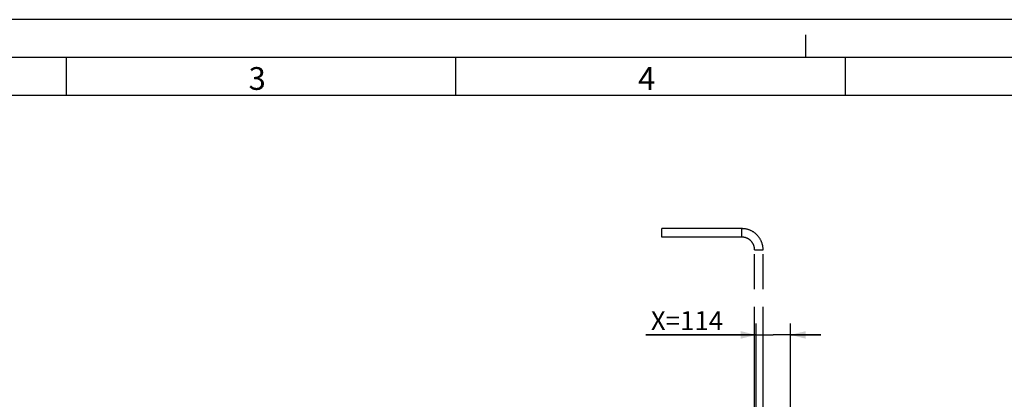
# Model space of a CAD drawing. Units: millimetres. Extents: x 0 to 21025, y 0 to 14850.
# Drawn here: x 2662 to 5904, y 13598 to 14850 of the extents above; entities that cross this region are included whole.
import ezdxf

# ---------------------------------------------------------------- set-up
doc = ezdxf.new("R2010")
doc.units = ezdxf.units.MM
doc.header["$LTSCALE"] = 1156.375
doc.linetypes.add('PHANTOM', pattern=[0.8, 0.45, -0.05, 0.1, -0.05, 0.1, -0.05])
doc.layers.get('0').update_dxf_attribs({"linetype": 'CONTINUOUS'})
doc.layers.add('FLAECHEN', color=7, linetype='CONTINUOUS')
doc.layers.add('ZEICHNUNGSBEMASSUNGEN', color=7, linetype='CONTINUOUS')
doc.styles.get("Standard").update_dxf_attribs({"font": 'arial.ttf'})
doc.styles.add('TEXTSTYLE_2', font='arial.ttf')
doc.dimstyles.new('DIMSTYLE_6', dxfattribs={"dimtxt": 62.5, "dimasz": 50, "dimexe": 1.5, "dimexo": 0, "dimtad": 1, "dimdec": 0, "dimdsep": 46, "dimtxsty": 'Standard', "dimblk": '_FILLED', "dimblk1": '_FILLED', "dimblk2": '_FILLED', "dimcen": 0.09, "dimadec": 0, "dimazin": 2, "dimtp": 0.3, "dimtm": 0.3, "dimtfac": 1, "dimtdec": 0, "dimtofl": 0, "dimtmove": 0, "dimatfit": 3, "dimldrblk": '_FILLED', "dimfxl": 1, "dimtolj": 1, "dimarcsym": 0})

# ---------------------------------------------------------------- blocks, each defined once
blk = doc.blocks.new('_FILLED')
at = {"color": 0, "linetype": 'ByBlock'}
blk.add_solid([(0, 0), (-1, 0.25), (-1, -0.25)], dxfattribs=at)
blk = doc.blocks.new('*D14')
at = {"layer": 'ZEICHNUNGSBEMASSUNGEN', "color": 2, "linetype": 'Continuous', "transparency": 16777216}
for p, q in [((5086.6, 13249.1), (5086.6, 13848)), ((5200.4, 12314.3), (5200.4, 13848)), ((5086.6, 13810.5), (4723.7, 13810.5)), ((4723.7, 13810.5), (5143.5, 13810.5)), ((5300.4, 13810.5), (5143.5, 13810.5)), ((5200.4, 13810.5), (5300.4, 13810.5))]:
    blk.add_line(p, q, dxfattribs=at)
at = {"layer": 'ZEICHNUNGSBEMASSUNGEN', "color": 2, "linetype": 'Continuous', "transparency": 16777216, "xscale": 50, "yscale": 50, "zscale": 50}
blk.add_blockref('_FILLED', (5086.6, 13810.5), dxfattribs=at)
at = {"layer": 'ZEICHNUNGSBEMASSUNGEN', "color": 2, "linetype": 'Continuous', "transparency": 16777216, "xscale": 50, "yscale": 50, "zscale": 50, "rotation": 180}
blk.add_blockref('_FILLED', (5200.4, 13810.5), dxfattribs=at)
at = {"layer": 'ZEICHNUNGSBEMASSUNGEN', "color": 2, "linetype": 'Continuous', "transparency": 16777216, "insert": (4978.4, 13888.6), "char_height": 62.5, "width": 254.647, "attachment_point": 3, "line_spacing_factor": 0.9}
blk.add_mtext('X=114', dxfattribs=at)

msp = doc.modelspace()

# ---------------------------------------------------------------- linework, layer by layer
at = {"color": 2, "linetype": 'Continuous'}
for p, q in [((21025, 14850), (0, 14850)), ((5250.2499, 14725), (5250.2499, 14800)), ((2815.625, 14600), (2815.625, 14725)), ((4098.4375, 14600), (4098.4375, 14725)), ((5381.25, 14600), (5381.25, 14725)), ((20775, 14600), (250, 14600))]:
    msp.add_line(p, q, dxfattribs=at)
at = {"color": 7, "linetype": 'Continuous'}
msp.add_line((20900.2503, 14725), (125.2502, 14725), dxfattribs=at)
at = {"layer": 'FLAECHEN', "color": 8, "linetype": 'PHANTOM'}
for p, q in [((4776.0521, 14132.8469), (4776.0521, 14160.8469)), ((5040.0521, 14160.8469), (4776.0521, 14160.8469)), ((5040.0521, 14132.8469), (4776.0521, 14132.8469)), ((5082.0521, 13382.8469), (5082.0521, 14090.8469)), ((5110.0521, 13382.8469), (5110.0521, 14090.8469))]:
    msp.add_line(p, q, dxfattribs=at)
at = {"layer": 'FLAECHEN', "color": 9, "linetype": 'PHANTOM'}
for p, q in [((5040.0521, 14132.8469), (5040.0521, 14160.8469)), ((5082.0521, 14090.8469), (5110.0521, 14090.8469))]:
    msp.add_line(p, q, dxfattribs=at)
at = {"layer": 'FLAECHEN', "color": 8, "linetype": 'PHANTOM'}
for radius, start, end in [(70, 0.0000056, 89.9999944), (42, 0, 90)]:
    msp.add_arc((5040.0521, 14090.8469), radius, start, end, dxfattribs=at)

# ---------------------------------------------------------------- texts
at = {"color": 5, "linetype": 'Continuous', "char_height": 75, "width": 58.271375, "attachment_point": 1, "line_spacing_factor": 0.9, "style": 'TEXTSTYLE_2'}
for s, insert in [('\\Q0.000019;3', (3415.6134, 14693.4737)), ('\\Q0.000019;4', (4698.4259, 14693.4737))]:
    msp.add_mtext(s, dxfattribs=dict(at, insert=insert))

# ---------------------------------------------------------------- dimensions: what is measured, and where the dimension line sits
at = {"layer": 'ZEICHNUNGSBEMASSUNGEN', "color": 2, "linetype": 'Continuous'}
dim = msp.add_linear_dim(base=(5086.6189, 13810.5095), p1=(5200.4189, 12314.3469), p2=(5086.6189, 13249.1392), angle=180, text='X=<>', dimstyle='DIMSTYLE_6', dxfattribs=at)
dim.commit()
dim.dimension.update_dxf_attribs({"geometry": '*D14', "text_midpoint": (4851.0629, 13810.5095), "dimtype": 160})

doc.saveas('drawing.dxf')
